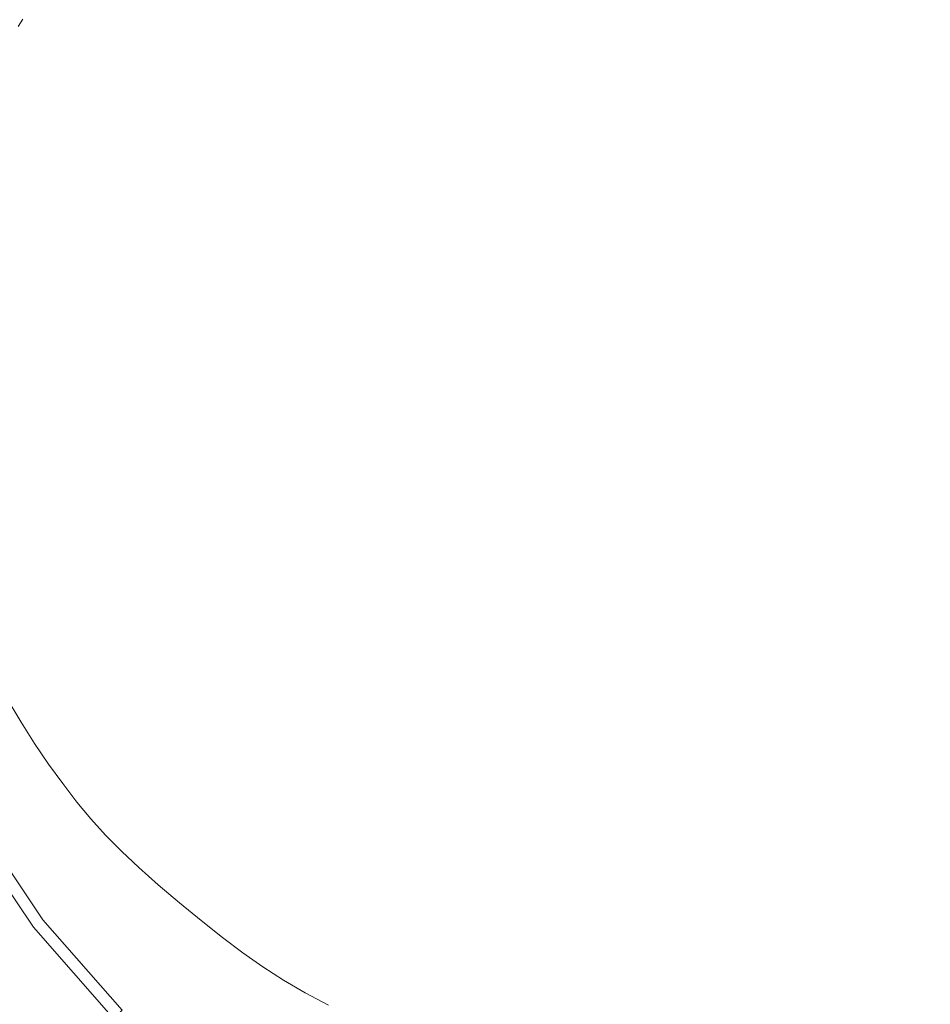
# Model space of a CAD drawing. Extents: x 471 to 1971, y -698 to -3.
# Drawn here: x 850 to 872, y -309 to -284 of the extents above; entities that cross this region are included whole.
import ezdxf

# ---------------------------------------------------------------- set-up
doc = ezdxf.new("R2010")
doc.units = 0
doc.header["$LTSCALE"] = 500
doc.header["$MEASUREMENT"] = 0
doc.layers.add('MILENA_CERAMIKA', color=7, linetype='Continuous')
doc.layers.add('MILENA_CHROM', color=7, linetype='Continuous')

msp = doc.modelspace()

# ---------------------------------------------------------------- linework, layer by layer
at = {"layer": 'MILENA_CERAMIKA', "lineweight": 0}
for points, invisible_edges in [([(834.01, -285.212, 13.737), (849.932, -284.667, 16.281), (850.043, -284.487, 16.281), (834.365, -284.459, 13.737)], 13), ([(850.405, -327.848, 13.737), (848.252, -297.952, 16.281), (849.294, -326.735, 13.737), (850.405, -327.848, 13.737)], 15), ([(848.252, -297.952, 16.281), (850.405, -327.848, 13.737), (848.424, -298.464, 16.281), (848.252, -297.952, 16.281)], 11), ([(850.405, -327.848, 13.737), (848.621, -298.982, 16.281), (848.424, -298.464, 16.281), (850.405, -327.848, 13.737)], 13), ([(848.621, -298.982, 16.281), (850.405, -327.848, 13.737), (851.565, -328.97, 13.737), (848.621, -298.982, 16.281)], 15), ([(851.565, -328.97, 13.737), (848.845, -299.508, 16.281), (848.621, -298.982, 16.281), (851.565, -328.97, 13.737)], 13), ([(854.036, -331.246, 13.737), (848.845, -299.508, 16.281), (852.774, -330.102, 13.737), (854.036, -331.246, 13.737)], 15), ([(848.845, -299.508, 16.281), (854.036, -331.246, 13.737), (849.1, -300.043, 16.281), (848.845, -299.508, 16.281)], 11), ([(848.845, -299.508, 16.281), (851.565, -328.97, 13.737), (852.774, -330.102, 13.737), (848.845, -299.508, 16.281)], 15), ([(855.347, -332.395, 13.737), (849.1, -300.043, 16.281), (854.036, -331.246, 13.737), (855.347, -332.395, 13.737)], 15), ([(849.1, -300.043, 16.281), (855.347, -332.395, 13.737), (849.38, -300.584, 16.281), (849.1, -300.043, 16.281)], 11), ([(855.347, -332.395, 13.737), (849.682, -301.123, 16.281), (849.38, -300.584, 16.281), (855.347, -332.395, 13.737)], 13), ([(849.682, -301.123, 16.281), (855.347, -332.395, 13.737), (856.704, -333.545, 13.737), (849.682, -301.123, 16.281)], 15), ([(856.704, -333.545, 13.737), (850, -301.655, 16.281), (849.682, -301.123, 16.281), (856.704, -333.545, 13.737)], 13), ([(859.543, -335.83, 13.737), (850, -301.655, 16.281), (858.104, -334.692, 13.737), (859.543, -335.83, 13.737)], 15), ([(850, -301.655, 16.281), (859.543, -335.83, 13.737), (850.331, -302.175, 16.281), (850, -301.655, 16.281)], 11), ([(850, -301.655, 16.281), (856.704, -333.545, 13.737), (858.104, -334.692, 13.737), (850, -301.655, 16.281)], 15), ([(861.02, -336.955, 13.737), (850.331, -302.175, 16.281), (859.543, -335.83, 13.737), (861.02, -336.955, 13.737)], 15), ([(850.331, -302.175, 16.281), (861.02, -336.955, 13.737), (850.671, -302.678, 16.281), (850.331, -302.175, 16.281)], 11), ([(861.02, -336.955, 13.737), (851.016, -303.156, 16.281), (850.671, -302.678, 16.281), (861.02, -336.955, 13.737)], 13), ([(851.016, -303.156, 16.281), (861.02, -336.955, 13.737), (862.531, -338.061, 13.737), (851.016, -303.156, 16.281)], 15), ([(862.531, -338.061, 13.737), (851.362, -303.605, 16.281), (851.016, -303.156, 16.281), (862.531, -338.061, 13.737)], 13), ([(851.362, -303.605, 16.281), (862.531, -338.061, 13.737), (864.074, -339.144, 13.737), (851.362, -303.605, 16.281)], 15), ([(865.647, -340.199, 13.737), (851.362, -303.605, 16.281), (864.074, -339.144, 13.737), (865.647, -340.199, 13.737)], 15), ([(851.362, -303.605, 16.281), (865.647, -340.199, 13.737), (851.707, -304.019, 16.281), (851.362, -303.605, 16.281)], 11), ([(867.261, -341.235, 13.737), (851.707, -304.019, 16.281), (865.647, -340.199, 13.737), (867.261, -341.235, 13.737)], 15), ([(851.707, -304.019, 16.281), (867.261, -341.235, 13.737), (852.065, -304.413, 16.281), (851.707, -304.019, 16.281)], 11), ([(867.261, -341.235, 13.737), (852.449, -304.803, 16.281), (852.065, -304.413, 16.281), (867.261, -341.235, 13.737)], 13), ([(852.449, -304.803, 16.281), (867.261, -341.235, 13.737), (868.926, -342.265, 13.737), (852.449, -304.803, 16.281)], 15), ([(868.926, -342.265, 13.737), (852.873, -305.203, 16.281), (852.449, -304.803, 16.281), (868.926, -342.265, 13.737)], 13), ([(872.452, -344.346, 13.737), (852.873, -305.203, 16.281), (870.652, -343.298, 13.737), (872.452, -344.346, 13.737)], 15), ([(852.873, -305.203, 16.281), (872.452, -344.346, 13.737), (853.352, -305.63, 16.281), (852.873, -305.203, 16.281)], 11), ([(852.873, -305.203, 16.281), (868.926, -342.265, 13.737), (870.652, -343.298, 13.737), (852.873, -305.203, 16.281)], 15), ([(874.309, -345.396, 13.737), (853.352, -305.63, 16.281), (872.452, -344.346, 13.737), (874.309, -345.396, 13.737)], 15), ([(853.352, -305.63, 16.281), (874.309, -345.396, 13.737), (853.867, -306.068, 16.281), (853.352, -305.63, 16.281)], 11), ([(874.309, -345.396, 13.737), (854.396, -306.5, 16.281), (853.867, -306.068, 16.281), (874.309, -345.396, 13.737)], 13), ([(854.396, -306.5, 16.281), (874.309, -345.396, 13.737), (876.21, -346.436, 13.737), (854.396, -306.5, 16.281)], 15), ([(876.21, -346.436, 13.737), (854.919, -306.91, 16.281), (854.396, -306.5, 16.281), (876.21, -346.436, 13.737)], 13), ([(880.081, -348.433, 13.737), (854.919, -306.91, 16.281), (878.139, -347.452, 13.737), (880.081, -348.433, 13.737)], 15), ([(854.919, -306.91, 16.281), (880.081, -348.433, 13.737), (855.418, -307.284, 16.281), (854.919, -306.91, 16.281)], 11), ([(854.919, -306.91, 16.281), (876.21, -346.436, 13.737), (878.139, -347.452, 13.737), (854.919, -306.91, 16.281)], 15), ([(882.05, -349.384, 13.737), (855.418, -307.284, 16.281), (880.081, -348.433, 13.737), (882.05, -349.384, 13.737)], 15), ([(855.418, -307.284, 16.281), (882.05, -349.384, 13.737), (855.909, -307.629, 16.281), (855.418, -307.284, 16.281)], 11), ([(882.05, -349.384, 13.737), (856.409, -307.953, 16.281), (855.909, -307.629, 16.281), (882.05, -349.384, 13.737)], 13), ([(856.409, -307.953, 16.281), (882.05, -349.384, 13.737), (884.059, -350.309, 13.737), (856.409, -307.953, 16.281)], 15), ([(884.059, -350.309, 13.737), (856.938, -308.263, 16.281), (856.409, -307.953, 16.281), (884.059, -350.309, 13.737)], 13), ([(856.938, -308.263, 16.281), (884.059, -350.309, 13.737), (886.122, -351.214, 13.737), (856.938, -308.263, 16.281)], 15), ([(888.252, -352.105, 13.737), (856.938, -308.263, 16.281), (886.122, -351.214, 13.737), (888.252, -352.105, 13.737)], 15), ([(856.938, -308.263, 16.281), (888.252, -352.105, 13.737), (857.512, -308.568, 16.281), (856.938, -308.263, 16.281)], 11)]:
    msp.add_3dface(points, dxfattribs=dict(at, invisible_edges=invisible_edges))
at = {"layer": 'MILENA_CHROM', "lineweight": 0}
for points, invisible_edges in [([(858.943, -283.481, 22.903), (856.414, -280.953, 22.515), (854.962, -282.606, 22.515), (857.729, -284.753, 22.898)], 15), ([(860.215, -282.267, 22.898), (862.365, -284.976, 23.2), (863.228, -284.048, 23.18), (861.61, -281.245, 22.893)], 15), ([(848.424, -284.609, 21.624), (850.053, -285.284, 22.081), (851.192, -282.964, 22.081), (849.666, -282.083, 21.624)], 15), ([(858.943, -283.481, 22.903), (861.545, -286.083, 23.219), (862.365, -284.976, 23.2), (860.215, -282.267, 22.898)], 15), ([(857.729, -284.753, 22.898), (854.962, -282.606, 22.515), (853.737, -284.433, 22.515), (856.707, -286.148, 22.893)], 15), ([(867.096, -283.059, 23.2), (867.661, -286.083, 23.418), (868.307, -284.992, 23.346), (868.307, -282.686, 23.18)], 15), ([(869.519, -283.059, 23.2), (868.307, -282.686, 23.18), (868.307, -284.992, 23.346), (868.954, -286.083, 23.418)], 15), ([(852.767, -286.408, 22.515), (853.737, -284.433, 22.515), (851.192, -282.964, 22.081), (850.053, -285.284, 22.081)], 15), ([(865.832, -283.608, 23.219), (866.708, -286.875, 23.454), (867.661, -286.083, 23.418), (867.096, -283.059, 23.2)], 15), ([(870.783, -283.608, 23.219), (869.519, -283.059, 23.2), (868.954, -286.083, 23.418), (869.907, -286.875, 23.454)], 15), ([(858.943, -283.481, 22.903), (857.729, -284.753, 22.898), (860.438, -286.903, 23.2), (861.545, -286.083, 23.219)], 15), ([(865.832, -283.608, 23.219), (864.463, -283.764, 23.2), (865.487, -286.666, 23.418), (866.708, -286.875, 23.454)], 15), ([(870.783, -283.608, 23.219), (869.907, -286.875, 23.454), (871.128, -286.666, 23.418), (872.152, -283.764, 23.2)], 15), ([(864.463, -283.764, 23.2), (863.228, -284.048, 23.18), (864.381, -286.044, 23.346), (865.487, -286.666, 23.418)], 15), ([(872.152, -283.764, 23.2), (871.128, -286.666, 23.418), (872.234, -286.044, 23.346), (873.387, -284.048, 23.18)], 15), ([(862.365, -284.976, 23.2), (864.366, -287.313, 23.418), (864.381, -286.044, 23.346), (863.228, -284.048, 23.18)], 15), ([(856.01, -287.731, 22.898), (856.707, -286.148, 22.893), (853.737, -284.433, 22.515), (852.767, -286.408, 22.515)], 15), ([(847.522, -287.276, 21.624), (849.224, -287.732, 22.081), (850.053, -285.284, 22.081), (848.424, -284.609, 21.624)], 15), ([(857.729, -284.753, 22.898), (856.707, -286.148, 22.893), (859.509, -287.766, 23.18), (860.438, -286.903, 23.2)], 15), ([(861.545, -286.083, 23.219), (863.937, -288.475, 23.454), (864.366, -287.313, 23.418), (862.365, -284.976, 23.2)], 15), ([(868.307, -288.366, 23.551), (868.954, -286.083, 23.418), (868.307, -284.992, 23.346), (867.661, -286.083, 23.418)], 15), ([(852.061, -288.492, 22.515), (852.767, -286.408, 22.515), (850.053, -285.284, 22.081), (849.224, -287.732, 22.081)], 15), ([(861.545, -286.083, 23.219), (860.438, -286.903, 23.2), (862.775, -288.904, 23.418), (863.937, -288.475, 23.454)], 15), ([(866.068, -288.966, 23.551), (865.487, -286.666, 23.418), (864.381, -286.044, 23.346), (864.366, -287.313, 23.418)], 15), ([(867.404, -289.472, 23.595), (868.307, -288.366, 23.551), (867.661, -286.083, 23.418), (866.708, -286.875, 23.454)], 15), ([(869.211, -289.472, 23.595), (869.907, -286.875, 23.454), (868.954, -286.083, 23.418), (868.307, -288.366, 23.551)], 15), ([(870.547, -288.966, 23.551), (872.249, -287.313, 23.418), (872.234, -286.044, 23.346), (871.128, -286.666, 23.418)], 15), ([(856.01, -287.731, 22.898), (859.226, -289.001, 23.2), (859.509, -287.766, 23.18), (856.707, -286.148, 22.893)], 15), ([(855.516, -289.418, 22.903), (856.01, -287.731, 22.898), (852.767, -286.408, 22.515), (852.061, -288.492, 22.515)], 15), ([(867.404, -289.472, 23.595), (866.708, -286.875, 23.454), (865.487, -286.666, 23.418), (866.068, -288.966, 23.551)], 15), ([(869.211, -289.472, 23.595), (870.547, -288.966, 23.551), (871.128, -286.666, 23.418), (869.907, -286.875, 23.454)], 15), ([(860.438, -286.903, 23.2), (859.509, -287.766, 23.18), (861.506, -288.919, 23.346), (862.775, -288.904, 23.418)], 15), ([(865.838, -290.376, 23.595), (866.068, -288.966, 23.551), (864.366, -287.313, 23.418), (863.937, -288.475, 23.454)], 15), ([(870.777, -290.376, 23.595), (872.678, -288.475, 23.454), (872.249, -287.313, 23.418), (870.547, -288.966, 23.551)], 15), ([(852.061, -288.492, 22.515), (849.224, -287.732, 22.081), (848.717, -290.267, 22.081), (851.63, -290.651, 22.515)], 15), ([(855.516, -289.418, 22.903), (859.069, -290.37, 23.219), (859.226, -289.001, 23.2), (856.01, -287.731, 22.898)], 15), ([(859.226, -289.001, 23.2), (862.128, -290.025, 23.418), (861.506, -288.919, 23.346), (859.509, -287.766, 23.18)], 15), ([(855.516, -289.418, 22.903), (852.061, -288.492, 22.515), (851.63, -290.651, 22.515), (855.1, -291.127, 22.898)], 15), ([(865.838, -290.376, 23.595), (863.937, -288.475, 23.454), (862.775, -288.904, 23.418), (864.428, -290.606, 23.551)], 15), ([(868.307, -292.846, 23.707), (869.211, -289.472, 23.595), (868.307, -288.366, 23.551), (867.404, -289.472, 23.595)], 15), ([(870.777, -290.376, 23.595), (872.187, -290.606, 23.551), (873.84, -288.904, 23.418), (872.678, -288.475, 23.454)], 15), ([(859.069, -290.37, 23.219), (862.337, -291.246, 23.454), (862.128, -290.025, 23.418), (859.226, -289.001, 23.2)], 15), ([(864.428, -290.606, 23.551), (862.775, -288.904, 23.418), (861.506, -288.919, 23.346), (862.128, -290.025, 23.418)], 15), ([(868.307, -292.846, 23.707), (867.404, -289.472, 23.595), (866.068, -288.966, 23.551), (865.838, -290.376, 23.595)], 15), ([(868.307, -292.846, 23.707), (870.777, -290.376, 23.595), (870.547, -288.966, 23.551), (869.211, -289.472, 23.595)], 15), ([(872.187, -290.606, 23.551), (874.487, -290.025, 23.418), (875.109, -288.919, 23.346), (873.84, -288.904, 23.418)], 15), ([(855.516, -289.418, 22.903), (855.1, -291.127, 22.898), (858.521, -291.634, 23.2), (859.069, -290.37, 23.219)], 15), ([(864.934, -291.942, 23.595), (864.428, -290.606, 23.551), (862.128, -290.025, 23.418), (862.337, -291.246, 23.454)], 15), ([(871.681, -291.942, 23.595), (874.278, -291.246, 23.454), (874.487, -290.025, 23.418), (872.187, -290.606, 23.551)], 15), ([(851.63, -290.651, 22.515), (848.717, -290.267, 22.081), (848.545, -292.846, 22.081), (851.483, -292.846, 22.515)], 15), ([(859.069, -290.37, 23.219), (858.521, -291.634, 23.2), (861.545, -292.199, 23.418), (862.337, -291.246, 23.454)], 15), ([(868.307, -292.846, 23.707), (865.838, -290.376, 23.595), (864.428, -290.606, 23.551), (864.934, -291.942, 23.595)], 15), ([(868.307, -292.846, 23.707), (871.681, -291.942, 23.595), (872.187, -290.606, 23.551), (870.777, -290.376, 23.595)], 15), ([(855.1, -291.127, 22.898), (851.63, -290.651, 22.515), (851.483, -292.846, 22.515), (854.912, -292.846, 22.893)], 15), ([(855.1, -291.127, 22.898), (854.912, -292.846, 22.893), (858.148, -292.846, 23.18), (858.521, -291.634, 23.2)], 15), ([(864.934, -291.942, 23.595), (862.337, -291.246, 23.454), (861.545, -292.199, 23.418), (863.828, -292.846, 23.551)], 15), ([(871.681, -291.942, 23.595), (872.787, -292.846, 23.551), (875.07, -292.199, 23.418), (874.278, -291.246, 23.454)], 15), ([(858.521, -291.634, 23.2), (858.148, -292.846, 23.18), (860.454, -292.846, 23.346), (861.545, -292.199, 23.418)], 15), ([(868.307, -292.846, 23.707), (864.934, -291.942, 23.595), (863.828, -292.846, 23.551), (864.934, -293.75, 23.595)], 15), ([(868.307, -292.846, 23.707), (871.681, -293.75, 23.595), (872.787, -292.846, 23.551), (871.681, -291.942, 23.595)], 15), ([(863.828, -292.846, 23.551), (861.545, -292.199, 23.418), (860.454, -292.846, 23.346), (861.545, -293.492, 23.418)], 15), ([(851.63, -295.041, 22.515), (851.483, -292.846, 22.515), (848.545, -292.846, 22.081), (848.717, -295.424, 22.081)], 15), ([(855.1, -294.565, 22.898), (854.912, -292.846, 22.893), (851.483, -292.846, 22.515), (851.63, -295.041, 22.515)], 15), ([(855.1, -294.565, 22.898), (858.521, -294.057, 23.2), (858.148, -292.846, 23.18), (854.912, -292.846, 22.893)], 15), ([(858.521, -294.057, 23.2), (861.545, -293.492, 23.418), (860.454, -292.846, 23.346), (858.148, -292.846, 23.18)], 15), ([(864.934, -293.75, 23.595), (863.828, -292.846, 23.551), (861.545, -293.492, 23.418), (862.337, -294.445, 23.454)], 15), ([(868.307, -292.846, 23.707), (864.934, -293.75, 23.595), (864.428, -295.085, 23.551), (865.838, -295.315, 23.595)], 15), ([(868.307, -292.846, 23.707), (865.838, -295.315, 23.595), (866.068, -296.725, 23.551), (867.404, -296.219, 23.595)], 15), ([(868.307, -292.846, 23.707), (867.404, -296.219, 23.595), (868.307, -297.325, 23.551), (869.211, -296.219, 23.595)], 15), ([(868.307, -292.846, 23.707), (869.211, -296.219, 23.595), (870.547, -296.725, 23.551), (870.777, -295.315, 23.595)], 15), ([(868.307, -292.846, 23.707), (870.777, -295.315, 23.595), (872.187, -295.085, 23.551), (871.681, -293.75, 23.595)], 15), ([(871.681, -293.75, 23.595), (874.278, -294.445, 23.454), (875.07, -293.492, 23.418), (872.787, -292.846, 23.551)], 15), ([(859.069, -295.321, 23.219), (862.337, -294.445, 23.454), (861.545, -293.492, 23.418), (858.521, -294.057, 23.2)], 15), ([(864.934, -293.75, 23.595), (862.337, -294.445, 23.454), (862.128, -295.667, 23.418), (864.428, -295.085, 23.551)], 15), ([(871.681, -293.75, 23.595), (872.187, -295.085, 23.551), (874.487, -295.667, 23.418), (874.278, -294.445, 23.454)], 15), ([(855.516, -296.273, 22.903), (859.069, -295.321, 23.219), (858.521, -294.057, 23.2), (855.1, -294.565, 22.898)], 15), ([(859.069, -295.321, 23.219), (859.226, -296.69, 23.2), (862.128, -295.667, 23.418), (862.337, -294.445, 23.454)], 15), ([(855.516, -296.273, 22.903), (855.1, -294.565, 22.898), (851.63, -295.041, 22.515), (852.061, -297.199, 22.515)], 15), ([(852.061, -297.199, 22.515), (851.63, -295.041, 22.515), (848.717, -295.424, 22.081), (849.224, -297.959, 22.081)], 15), ([(864.428, -295.085, 23.551), (862.128, -295.667, 23.418), (861.506, -296.772, 23.346), (862.775, -296.787, 23.418)], 15), ([(865.838, -295.315, 23.595), (864.428, -295.085, 23.551), (862.775, -296.787, 23.418), (863.937, -297.216, 23.454)], 15), ([(870.777, -295.315, 23.595), (872.678, -297.216, 23.454), (873.84, -296.787, 23.418), (872.187, -295.085, 23.551)], 15), ([(872.187, -295.085, 23.551), (873.84, -296.787, 23.418), (875.109, -296.772, 23.346), (874.487, -295.667, 23.418)], 15), ([(855.516, -296.273, 22.903), (856.01, -297.961, 22.898), (859.226, -296.69, 23.2), (859.069, -295.321, 23.219)], 15), ([(865.838, -295.315, 23.595), (863.937, -297.216, 23.454), (864.366, -298.379, 23.418), (866.068, -296.725, 23.551)], 15), ([(870.777, -295.315, 23.595), (870.547, -296.725, 23.551), (872.249, -298.379, 23.418), (872.678, -297.216, 23.454)], 15), ([(859.226, -296.69, 23.2), (859.509, -297.925, 23.18), (861.506, -296.772, 23.346), (862.128, -295.667, 23.418)], 15), ([(867.404, -296.219, 23.595), (866.068, -296.725, 23.551), (865.487, -299.025, 23.418), (866.708, -298.816, 23.454)], 15), ([(867.404, -296.219, 23.595), (866.708, -298.816, 23.454), (867.661, -299.608, 23.418), (868.307, -297.325, 23.551)], 15), ([(869.211, -296.219, 23.595), (868.307, -297.325, 23.551), (868.954, -299.608, 23.418), (869.907, -298.816, 23.454)], 15), ([(869.211, -296.219, 23.595), (869.907, -298.816, 23.454), (871.128, -299.025, 23.418), (870.547, -296.725, 23.551)], 15), ([(855.516, -296.273, 22.903), (852.061, -297.199, 22.515), (852.767, -299.284, 22.515), (856.01, -297.961, 22.898)], 15), ([(856.01, -297.961, 22.898), (856.707, -299.543, 22.893), (859.509, -297.925, 23.18), (859.226, -296.69, 23.2)], 15), ([(866.068, -296.725, 23.551), (864.366, -298.379, 23.418), (864.381, -299.647, 23.346), (865.487, -299.025, 23.418)], 15), ([(870.547, -296.725, 23.551), (871.128, -299.025, 23.418), (872.234, -299.647, 23.346), (872.249, -298.379, 23.418)], 15), ([(860.438, -298.788, 23.2), (862.775, -296.787, 23.418), (861.506, -296.772, 23.346), (859.509, -297.925, 23.18)], 15), ([(861.545, -299.608, 23.219), (863.937, -297.216, 23.454), (862.775, -296.787, 23.418), (860.438, -298.788, 23.2)], 15), ([(852.061, -297.199, 22.515), (849.224, -297.959, 22.081), (850.053, -300.408, 22.081), (852.767, -299.284, 22.515)], 15), ([(861.545, -299.608, 23.219), (862.365, -300.716, 23.2), (864.366, -298.379, 23.418), (863.937, -297.216, 23.454)], 15), ([(868.307, -297.325, 23.551), (867.661, -299.608, 23.418), (868.307, -300.699, 23.346), (868.954, -299.608, 23.418)], 15), ([(857.729, -300.938, 22.898), (860.438, -298.788, 23.2), (859.509, -297.925, 23.18), (856.707, -299.543, 22.893)], 15), ([(847.522, -298.415, 21.624), (848.424, -301.082, 21.624), (850.053, -300.408, 22.081), (849.224, -297.959, 22.081)], 15), ([(856.01, -297.961, 22.898), (852.767, -299.284, 22.515), (853.737, -301.258, 22.515), (856.707, -299.543, 22.893)], 15), ([(862.365, -300.716, 23.2), (863.228, -301.644, 23.18), (864.381, -299.647, 23.346), (864.366, -298.379, 23.418)], 15), ([(858.943, -302.21, 22.903), (861.545, -299.608, 23.219), (860.438, -298.788, 23.2), (857.729, -300.938, 22.898)], 15), ([(865.832, -302.084, 23.219), (866.708, -298.816, 23.454), (865.487, -299.025, 23.418), (864.463, -301.927, 23.2)], 15), ([(865.832, -302.084, 23.219), (867.096, -302.632, 23.2), (867.661, -299.608, 23.418), (866.708, -298.816, 23.454)], 15), ([(870.783, -302.084, 23.219), (869.907, -298.816, 23.454), (868.954, -299.608, 23.418), (869.519, -302.632, 23.2)], 15), ([(870.783, -302.084, 23.219), (872.152, -301.927, 23.2), (871.128, -299.025, 23.418), (869.907, -298.816, 23.454)], 15), ([(864.463, -301.927, 23.2), (865.487, -299.025, 23.418), (864.381, -299.647, 23.346), (863.228, -301.644, 23.18)], 15), ([(872.152, -301.927, 23.2), (873.387, -301.644, 23.18), (872.234, -299.647, 23.346), (871.128, -299.025, 23.418)], 15), ([(852.767, -299.284, 22.515), (850.053, -300.408, 22.081), (851.192, -302.727, 22.081), (853.737, -301.258, 22.515)], 15), ([(857.729, -300.938, 22.898), (856.707, -299.543, 22.893), (853.737, -301.258, 22.515), (854.962, -303.085, 22.515)], 15), ([(858.943, -302.21, 22.903), (860.215, -303.424, 22.898), (862.365, -300.716, 23.2), (861.545, -299.608, 23.219)], 15), ([(867.096, -302.632, 23.2), (868.307, -303.005, 23.18), (868.307, -300.699, 23.346), (867.661, -299.608, 23.418)], 15), ([(869.519, -302.632, 23.2), (868.954, -299.608, 23.418), (868.307, -300.699, 23.346), (868.307, -303.005, 23.18)], 15), ([(848.424, -301.082, 21.624), (849.666, -303.609, 21.624), (851.192, -302.727, 22.081), (850.053, -300.408, 22.081)], 15), ([(860.215, -303.424, 22.898), (861.61, -304.446, 22.893), (863.228, -301.644, 23.18), (862.365, -300.716, 23.2)], 15), ([(858.943, -302.21, 22.903), (857.729, -300.938, 22.898), (854.962, -303.085, 22.515), (856.414, -304.739, 22.515)], 15), ([(854.962, -303.085, 22.515), (853.737, -301.258, 22.515), (851.192, -302.727, 22.081), (852.631, -304.874, 22.081)], 15), ([(863.193, -305.143, 22.898), (864.463, -301.927, 23.2), (863.228, -301.644, 23.18), (861.61, -304.446, 22.893)], 15), ([(873.422, -305.143, 22.898), (875.005, -304.446, 22.893), (873.387, -301.644, 23.18), (872.152, -301.927, 23.2)], 15), ([(864.88, -305.637, 22.903), (865.832, -302.084, 23.219), (864.463, -301.927, 23.2), (863.193, -305.143, 22.898)], 15), ([(871.735, -305.637, 22.903), (873.422, -305.143, 22.898), (872.152, -301.927, 23.2), (870.783, -302.084, 23.219)], 15), ([(858.943, -302.21, 22.903), (856.414, -304.739, 22.515), (858.068, -306.191, 22.515), (860.215, -303.424, 22.898)], 15), ([(864.88, -305.637, 22.903), (866.588, -306.053, 22.898), (867.096, -302.632, 23.2), (865.832, -302.084, 23.219)], 15), ([(871.735, -305.637, 22.903), (870.783, -302.084, 23.219), (869.519, -302.632, 23.2), (870.027, -306.053, 22.898)], 15), ([(851.233, -305.947, 21.624), (852.631, -304.874, 22.081), (851.192, -302.727, 22.081), (849.666, -303.609, 21.624)], 15), ([(866.588, -306.053, 22.898), (868.307, -306.241, 22.893), (868.307, -303.005, 23.18), (867.096, -302.632, 23.2)], 15), ([(870.027, -306.053, 22.898), (869.519, -302.632, 23.2), (868.307, -303.005, 23.18), (868.307, -306.241, 22.893)], 15), ([(856.414, -304.739, 22.515), (854.962, -303.085, 22.515), (852.631, -304.874, 22.081), (854.337, -306.816, 22.081)], 15), ([(860.215, -303.424, 22.898), (858.068, -306.191, 22.515), (859.895, -307.416, 22.515), (861.61, -304.446, 22.893)], 15), ([(850.534, -306.483, 21.096), (851.233, -305.947, 21.624), (849.666, -303.609, 21.624), (848.902, -304.049, 21.096)], 7), ([(850.534, -306.483, 21.096), (848.902, -304.049, 21.096), (848.648, -304.196, 20.447), (850.3, -306.662, 20.447)], 15), ([(850.3, -306.662, 17.388), (850.3, -306.662, 18.59), (848.648, -304.196, 18.59), (848.648, -304.196, 17.388)], 15), ([(850.3, -306.662, 18.59), (850.3, -306.662, 19.629), (848.648, -304.196, 19.629), (848.648, -304.196, 18.59)], 15), ([(850.3, -306.662, 17.388), (848.648, -304.196, 17.388), (848.648, -304.196, 16.076), (850.3, -306.662, 16.076)], 15), ([(850.3, -306.662, 16.076), (848.648, -304.196, 16.076), (848.648, -304.196, 14.709), (850.3, -306.662, 14.709)], 11), ([(850.3, -306.662, 20.447), (848.648, -304.196, 20.447), (848.648, -304.196, 19.629), (850.3, -306.662, 19.629)], 15), ([(863.193, -305.143, 22.898), (861.61, -304.446, 22.893), (859.895, -307.416, 22.515), (861.87, -308.386, 22.515)], 15), ([(853.091, -308.062, 21.624), (854.337, -306.816, 22.081), (852.631, -304.874, 22.081), (851.233, -305.947, 21.624)], 15), ([(856.414, -304.739, 22.515), (854.337, -306.816, 22.081), (856.28, -308.522, 22.081), (858.068, -306.191, 22.515)], 15), ([(864.88, -305.637, 22.903), (863.193, -305.143, 22.898), (861.87, -308.386, 22.515), (863.954, -309.092, 22.515)], 15), ([(871.735, -305.637, 22.903), (872.661, -309.092, 22.515), (874.745, -308.386, 22.515), (873.422, -305.143, 22.898)], 15), ([(864.88, -305.637, 22.903), (863.954, -309.092, 22.515), (866.113, -309.523, 22.515), (866.588, -306.053, 22.898)], 15), ([(871.735, -305.637, 22.903), (870.027, -306.053, 22.898), (870.502, -309.523, 22.515), (872.661, -309.092, 22.515)], 15), ([(852.468, -308.685, 21.096), (853.091, -308.062, 21.624), (851.233, -305.947, 21.624), (850.534, -306.483, 21.096)], 7), ([(866.588, -306.053, 22.898), (866.113, -309.523, 22.515), (868.307, -309.67, 22.515), (868.307, -306.241, 22.893)], 15), ([(870.027, -306.053, 22.898), (868.307, -306.241, 22.893), (868.307, -309.67, 22.515), (870.502, -309.523, 22.515)], 15), ([(858.068, -306.191, 22.515), (856.28, -308.522, 22.081), (858.426, -309.961, 22.081), (859.895, -307.416, 22.515)], 15), ([(852.468, -308.685, 21.096), (850.534, -306.483, 21.096), (850.3, -306.662, 20.447), (852.26, -308.893, 20.447)], 7), ([(852.26, -308.893, 17.388), (852.26, -308.893, 18.59), (850.3, -306.662, 18.59), (850.3, -306.662, 17.388)], 14), ([(852.26, -308.893, 18.59), (852.26, -308.893, 19.629), (850.3, -306.662, 19.629), (850.3, -306.662, 18.59)], 14), ([(852.26, -308.893, 17.388), (850.3, -306.662, 17.388), (850.3, -306.662, 16.076), (852.26, -308.893, 16.076)], 7), ([(852.26, -308.893, 16.076), (850.3, -306.662, 16.076), (850.3, -306.662, 14.709), (852.26, -308.893, 14.709)], 3), ([(852.26, -308.893, 20.447), (850.3, -306.662, 20.447), (850.3, -306.662, 19.629), (852.26, -308.893, 19.629)], 7), ([(853.091, -308.062, 21.624), (855.207, -309.92, 21.624), (856.28, -308.522, 22.081), (854.337, -306.816, 22.081)], 15), ([(861.87, -308.386, 22.515), (859.895, -307.416, 22.515), (858.426, -309.961, 22.081), (860.745, -311.1, 22.081)], 15), ([(852.468, -308.685, 21.096), (854.67, -310.62, 21.096), (855.207, -309.92, 21.624), (853.091, -308.062, 21.624)], 15), ([(863.954, -309.092, 22.515), (861.87, -308.386, 22.515), (860.745, -311.1, 22.081), (863.194, -311.929, 22.081)], 15), ([(855.207, -309.92, 21.624), (857.545, -311.487, 21.624), (858.426, -309.961, 22.081), (856.28, -308.522, 22.081)], 15)]:
    msp.add_3dface(points, dxfattribs=dict(at, invisible_edges=invisible_edges))

doc.saveas('drawing.dxf')
